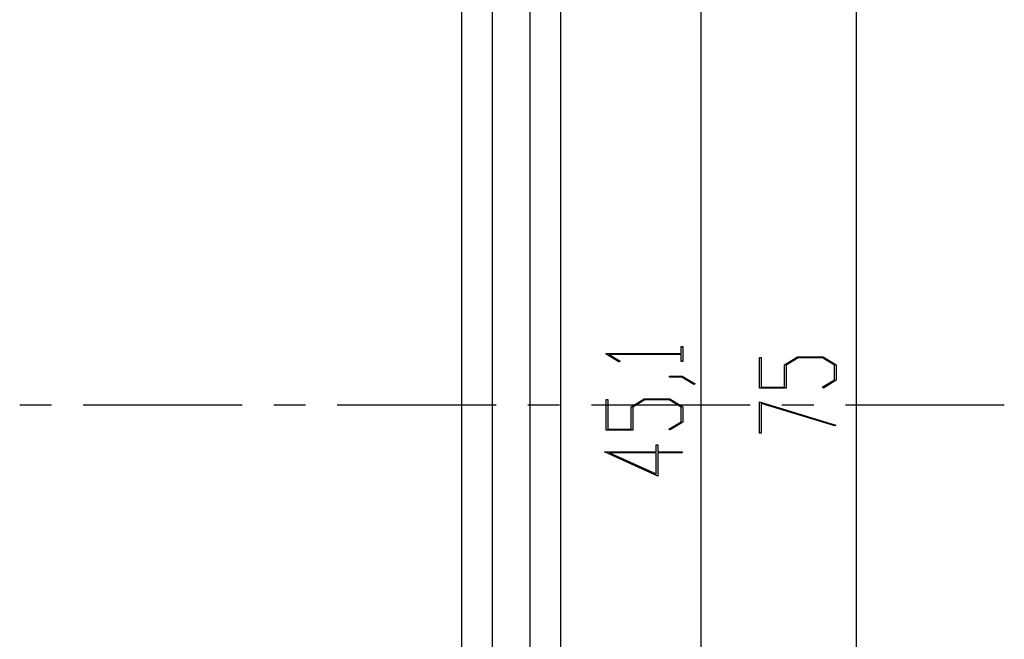
# Model space of a CAD drawing. Units: millimetres. Extents: x 0 to 841, y 0 to 594.
# Drawn here: x 233 to 272, y 186 to 211 of the extents above; entities that cross this region are included whole.
import ezdxf

# ---------------------------------------------------------------- set-up
doc = ezdxf.new("R2010")
doc.units = ezdxf.units.MM
doc.layers.add('LAYER_1', color=179, linetype='Continuous')
doc.layers.add('SLD-0', color=179, linetype='Continuous')

msp = doc.modelspace()

# ---------------------------------------------------------------- linework, layer by layer
at = {"layer": 'LAYER_1'}
for p, q in [((266.113, 232.795), (266.113, 157.795)), ((259.921, 172.753), (259.92, 217.837)), ((256.119, 197.247), (256.119, 197.276)), ((256.119, 197.276), (259.117, 197.276)), ((256.628, 196.939), (256.119, 197.247)), ((259.117, 197.276), (259.117, 197.559)), ((259.117, 197.559), (259.182, 197.559)), ((259.182, 197.559), (259.182, 196.953)), ((259.117, 197.236), (256.231, 197.236)), ((256.231, 197.236), (256.676, 196.968)), ((256.676, 196.968), (256.628, 196.939)), ((259.117, 196.953), (259.117, 197.236)), ((259.182, 196.953), (259.117, 196.953)), ((262.246, 195.889), (262.246, 197.118)), ((262.246, 197.118), (262.311, 197.118)), ((262.311, 197.118), (262.311, 195.929)), ((263.245, 196.824), (263.765, 197.139)), ((263.789, 197.098), (263.311, 196.808)), ((263.765, 197.139), (264.79, 197.139)), ((264.766, 197.098), (263.789, 197.098)), ((265.244, 196.808), (264.766, 197.098)), ((264.79, 197.139), (265.309, 196.824)), ((263.245, 195.929), (263.245, 196.824)), ((263.311, 196.808), (263.311, 195.889)), ((265.244, 196.219), (265.244, 196.808)), ((265.309, 196.824), (265.309, 196.204)), ((258.651, 196.329), (258.651, 196.368)), ((258.651, 196.368), (259.162, 196.368)), ((259.137, 196.329), (258.651, 196.329)), ((259.623, 196.031), (259.137, 196.329)), ((259.162, 196.368), (259.674, 196.061)), ((264.753, 195.923), (265.244, 196.219)), ((265.309, 196.204), (264.802, 195.894)), ((259.674, 196.061), (259.623, 196.031)), ((263.311, 195.889), (262.246, 195.889)), ((262.311, 195.929), (263.245, 195.929)), ((264.802, 195.894), (264.753, 195.923)), ((256.119, 194.211), (256.119, 195.44)), ((256.119, 195.44), (256.184, 195.44)), ((256.184, 195.44), (256.184, 194.252)), ((257.118, 195.146), (257.639, 195.461)), ((257.663, 195.42), (257.185, 195.13)), ((257.639, 195.461), (258.664, 195.461)), ((258.639, 195.42), (257.663, 195.42)), ((259.117, 195.13), (258.639, 195.42)), ((258.664, 195.461), (259.182, 195.146)), ((262.246, 195.336), (265.294, 194.413)), ((262.246, 194.094), (262.246, 195.336)), ((257.118, 194.252), (257.118, 195.146)), ((257.185, 195.13), (257.185, 194.211)), ((259.117, 194.541), (259.117, 195.13)), ((259.182, 195.146), (259.182, 194.526)), ((265.261, 194.379), (262.311, 195.271)), ((262.311, 195.271), (262.311, 194.094)), ((258.627, 194.246), (259.117, 194.541)), ((259.182, 194.526), (258.676, 194.216)), ((257.185, 194.211), (256.119, 194.211)), ((256.184, 194.252), (257.118, 194.252)), ((258.676, 194.216), (258.627, 194.246)), ((265.294, 194.413), (265.261, 194.379)), ((262.311, 194.094), (262.246, 194.094)), ((258.184, 192.375), (256.053, 193.343)), ((256.053, 193.343), (258.119, 193.343)), ((258.119, 193.343), (258.119, 193.625)), ((258.119, 193.625), (258.184, 193.625)), ((258.184, 193.625), (258.184, 193.343)), ((258.184, 193.343), (259.152, 193.343)), ((259.152, 193.343), (259.152, 193.303)), ((258.119, 193.303), (256.253, 193.303)), ((256.253, 193.303), (258.119, 192.457)), ((258.119, 192.457), (258.119, 193.303)), ((259.152, 193.303), (258.184, 193.303)), ((258.184, 193.303), (258.184, 192.375))]:
    msp.add_line(p, q, dxfattribs=at)
at = {"layer": 'SLD-0'}
for p, q in [((254.309, 165.784), (254.309, 224.806)), ((250.35, 175.088), (250.35, 215.502)), ((251.572, 175.088), (251.572, 215.502)), ((253.072, 175.088), (253.072, 215.502)), ((232.667, 195.222), (233.937, 195.222)), ((235.207, 195.222), (241.557, 195.222)), ((242.827, 195.222), (244.097, 195.222)), ((245.367, 195.222), (251.717, 195.222)), ((252.987, 195.222), (254.257, 195.222)), ((255.527, 195.222), (261.877, 195.222)), ((263.147, 195.222), (264.417, 195.222)), ((265.687, 195.222), (272.037, 195.222))]:
    msp.add_line(p, q, dxfattribs=at)

doc.saveas('drawing.dxf')
